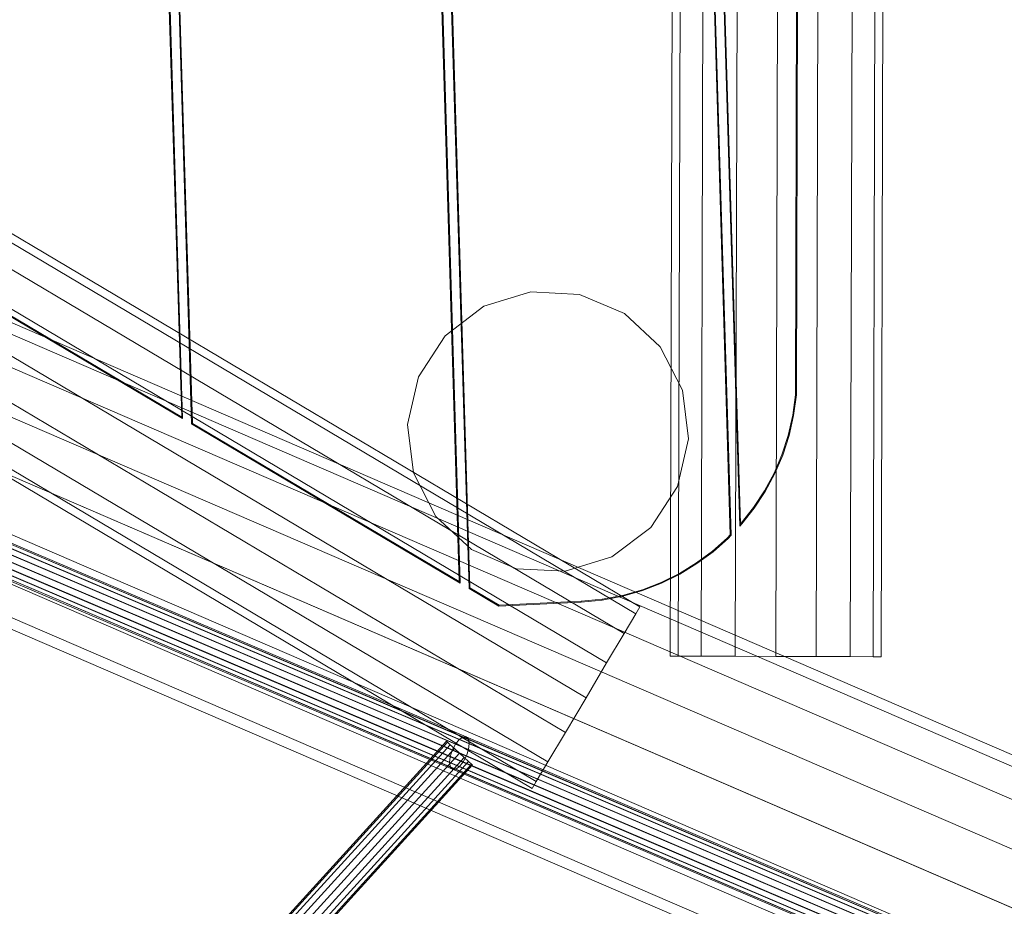
# Model space of a CAD drawing. Units: millimetres. Extents: x 17285 to 30247, y -10370 to 802.
# Drawn here: x 24671 to 25292, y -6196 to -5638 of the extents above; entities that cross this region are included whole.
import ezdxf

# ---------------------------------------------------------------- set-up
doc = ezdxf.new("R2010")
doc.units = ezdxf.units.MM
doc.header["$MEASUREMENT"] = 0
doc.layers.add('МАФЫ НАШИ', color=7, linetype='Continuous', lineweight=25)

# ---------------------------------------------------------------- blocks, each defined once
blk = doc.blocks.new('оньбш8')
at = {"layer": 'МАФЫ НАШИ', "color": 7, "linetype": 'Continuous', "lineweight": 18}
for p, q in [((25087.47, -3818.4), (25081.16, -6038.85)), ((25086.22, -6038.86), (25092.53, -3818.42)), ((25086.22, -6038.86), (25092.53, -3818.42)), ((25100.63, -6038.91), (25106.94, -3818.46)), ((25100.63, -6038.91), (25106.94, -3818.46)), ((25122.2, -6038.97), (25128.51, -3818.52)), ((25122.2, -6038.97), (25128.51, -3818.52)), ((25147.64, -6039.04), (25153.95, -3818.59)), ((25147.64, -6039.04), (25153.95, -3818.59)), ((25173.08, -6039.11), (25179.39, -3818.67)), ((25173.08, -6039.11), (25179.39, -3818.67)), ((25194.65, -6039.17), (25200.96, -3818.73)), ((25194.65, -6039.17), (25200.96, -3818.73)), ((25209.06, -6039.21), (25215.37, -3818.77)), ((25209.06, -6039.21), (25215.37, -3818.77)), ((25214.12, -6039.23), (25220.43, -3818.78)), ((25119.01, -5962.42), (25055.56, -3870.13)), ((25055.56, -3870.13), (25119.01, -5962.42)), ((25119.57, -5962.64), (25056.1, -3869.56)), ((25056.1, -3869.56), (25119.57, -5962.64)), ((25061.64, -3869.46), (25124.94, -5956.96)), ((25124.94, -5956.96), (25061.64, -3869.46)), ((25062.21, -3870.01), (25125.45, -5955.61)), ((25125.45, -5955.61), (25062.21, -3870.01)), ((24892.33, -3952.27), (24954.31, -5996.26)), ((24954.31, -5996.26), (24892.33, -3952.27)), ((24892.9, -3952.59), (24954.85, -5995.94)), ((24948.08, -5991.92), (24886.36, -3956.23)), ((24886.36, -3956.23), (24948.08, -5991.92)), ((24948.67, -5992.91), (24886.88, -3955.31)), ((24886.88, -3955.31), (24948.67, -5992.91)), ((25160.15, -5874.14), (25165.08, -3968.16)), ((25165.08, -3968.16), (25160.15, -5874.14)), ((25160.71, -5874.18), (25165.63, -3968.14)), ((25165.63, -3968.14), (25160.71, -5874.18)), ((24723.37, -4046.31), (24779.35, -5892.58)), ((24779.35, -5892.58), (24723.37, -4046.31)), ((24723.93, -4046.63), (24779.89, -5892.26)), ((24779.89, -5892.26), (24723.93, -4046.63)), ((24773.12, -5888.25), (24717.39, -4050.27)), ((24717.39, -4050.27), (24773.12, -5888.25)), ((24773.7, -5889.24), (24717.92, -4049.35)), ((24717.92, -4049.35), (24773.7, -5889.24)), ((25062.01, -6007.89), (23855.56, -5291.59)), ((25059.43, -6012.24), (23852.97, -5295.94)), ((25059.43, -6012.24), (23852.97, -5295.94)), ((25052.07, -6024.63), (23845.62, -5308.33)), ((25052.07, -6024.63), (23845.62, -5308.33)), ((25041.06, -6043.17), (23834.61, -5326.88)), ((25041.06, -6043.17), (23834.61, -5326.88)), ((25028.08, -6065.05), (23821.62, -5348.75)), ((25028.08, -6065.05), (23821.62, -5348.75)), ((25015.09, -6086.92), (23808.63, -5370.63)), ((25015.09, -6086.92), (23808.63, -5370.63)), ((25004.08, -6105.47), (23797.62, -5389.17)), ((25004.08, -6105.47), (23797.62, -5389.17)), ((23787.68, -5405.92), (24994.14, -6122.21)), ((24996.72, -6117.86), (23790.26, -5401.56)), ((24996.72, -6117.86), (23790.26, -5401.56)), ((26576.16, -6660.24), (24229.27, -5647.87)), ((26598.95, -6662.73), (24252.06, -5650.35)), ((26551.5, -6670.52), (24204.61, -5658.16)), ((26616.38, -6677.61), (24269.5, -5665.22)), ((26528.72, -6692), (24181.82, -5679.65)), ((26625.82, -6702.61), (24278.94, -5690.22)), ((26511.28, -6721.42), (24164.39, -5709.07)), ((26625.82, -6733.94), (24278.94, -5721.54)), ((26501.85, -6754.3), (24154.95, -5741.94)), ((26616.39, -6766.81), (24269.51, -5754.41)), ((26501.85, -6785.62), (24154.96, -5773.26)), ((26598.95, -6796.23), (24252.07, -5783.83)), ((24604.38, -5788.91), (24773.7, -5889.24)), ((24773.7, -5889.24), (24604.38, -5788.91)), ((24604.93, -5788.58), (24773.12, -5888.25)), ((26511.29, -6810.63), (24164.4, -5798.26)), ((26576.17, -6817.72), (24229.29, -5805.32)), ((24963.73, -5818.47), (24993.16, -5809.43)), ((24993.16, -5809.43), (24963.73, -5818.47)), ((24993.16, -5809.43), (24963.73, -5818.47)), ((24993.16, -5809.43), (24963.73, -5818.47)), ((24993.16, -5809.43), (24963.73, -5818.47)), ((24993.16, -5809.43), (24963.73, -5818.47)), ((24993.16, -5809.43), (24963.73, -5818.47)), ((24993.16, -5809.43), (24963.73, -5818.47)), ((24993.16, -5809.43), (24963.73, -5818.47)), ((24993.16, -5809.43), (24963.73, -5818.47)), ((24993.16, -5809.43), (24963.73, -5818.47)), ((24993.16, -5809.43), (24963.73, -5818.47)), ((24993.16, -5809.43), (25023.9, -5811.01)), ((25023.9, -5811.01), (24993.16, -5809.43)), ((25023.9, -5811.01), (24993.16, -5809.43)), ((25023.9, -5811.01), (24993.16, -5809.43)), ((25023.9, -5811.01), (24993.16, -5809.43)), ((25023.9, -5811.01), (24993.16, -5809.43)), ((25023.9, -5811.01), (24993.16, -5809.43)), ((25023.9, -5811.01), (24993.16, -5809.43)), ((25023.9, -5811.01), (24993.16, -5809.43)), ((25023.9, -5811.01), (24993.16, -5809.43)), ((25023.9, -5811.01), (24993.16, -5809.43)), ((25023.9, -5811.01), (24993.16, -5809.43)), ((24181.84, -5813.13), (26528.73, -6825.51)), ((26551.51, -6828), (24204.63, -5815.61)), ((25023.9, -5811.01), (25052.25, -5823)), ((25052.25, -5823), (25023.9, -5811.01)), ((25052.25, -5823), (25023.9, -5811.01)), ((25052.25, -5823), (25023.9, -5811.01)), ((25052.25, -5823), (25023.9, -5811.01)), ((25052.25, -5823), (25023.9, -5811.01)), ((25052.25, -5823), (25023.9, -5811.01)), ((25052.25, -5823), (25023.9, -5811.01)), ((25052.25, -5823), (25023.9, -5811.01)), ((25052.25, -5823), (25023.9, -5811.01)), ((25052.25, -5823), (25023.9, -5811.01)), ((25052.25, -5823), (25023.9, -5811.01)), ((24939.17, -5837.02), (24963.73, -5818.47)), ((24963.73, -5818.47), (24939.17, -5837.02)), ((24963.73, -5818.47), (24939.17, -5837.02)), ((24963.73, -5818.47), (24939.17, -5837.02)), ((24963.73, -5818.47), (24939.17, -5837.02)), ((24963.73, -5818.47), (24939.17, -5837.02)), ((24963.73, -5818.47), (24939.17, -5837.02)), ((24963.73, -5818.47), (24939.17, -5837.02)), ((24963.73, -5818.47), (24939.17, -5837.02)), ((24963.73, -5818.47), (24939.17, -5837.02)), ((24963.73, -5818.47), (24939.17, -5837.02)), ((24963.73, -5818.47), (24939.17, -5837.02)), ((25052.25, -5823), (25074.79, -5843.97)), ((25074.79, -5843.97), (25052.25, -5823)), ((25074.79, -5843.97), (25052.25, -5823)), ((25074.79, -5843.97), (25052.25, -5823)), ((25074.79, -5843.97), (25052.25, -5823)), ((25074.79, -5843.97), (25052.25, -5823)), ((25074.79, -5843.97), (25052.25, -5823)), ((25074.79, -5843.97), (25052.25, -5823)), ((25074.79, -5843.97), (25052.25, -5823)), ((25074.79, -5843.97), (25052.25, -5823)), ((25074.79, -5843.97), (25052.25, -5823)), ((25074.79, -5843.97), (25052.25, -5823)), ((24922.43, -5862.86), (24939.17, -5837.02)), ((24939.17, -5837.02), (24922.43, -5862.86)), ((24939.17, -5837.02), (24922.43, -5862.86)), ((24939.17, -5837.02), (24922.43, -5862.86)), ((24939.17, -5837.02), (24922.43, -5862.86)), ((24939.17, -5837.02), (24922.43, -5862.86)), ((24939.17, -5837.02), (24922.43, -5862.86)), ((24939.17, -5837.02), (24922.43, -5862.86)), ((24939.17, -5837.02), (24922.43, -5862.86)), ((24939.17, -5837.02), (24922.43, -5862.86)), ((24939.17, -5837.02), (24922.43, -5862.86)), ((24939.17, -5837.02), (24922.43, -5862.86)), ((25074.79, -5843.97), (25088.8, -5871.38)), ((25088.8, -5871.38), (25074.79, -5843.97)), ((25088.8, -5871.38), (25074.79, -5843.97)), ((25088.8, -5871.38), (25074.79, -5843.97)), ((25088.8, -5871.38), (25074.79, -5843.97)), ((25088.8, -5871.38), (25074.79, -5843.97)), ((25088.8, -5871.38), (25074.79, -5843.97)), ((25088.8, -5871.38), (25074.79, -5843.97)), ((25088.8, -5871.38), (25074.79, -5843.97)), ((25088.8, -5871.38), (25074.79, -5843.97)), ((25088.8, -5871.38), (25074.79, -5843.97)), ((25088.8, -5871.38), (25074.79, -5843.97)), ((24915.54, -5892.86), (24922.43, -5862.86)), ((24922.43, -5862.86), (24915.54, -5892.86)), ((24922.43, -5862.86), (24915.54, -5892.86)), ((24922.43, -5862.86), (24915.54, -5892.86)), ((24922.43, -5862.86), (24915.54, -5892.86)), ((24922.43, -5862.86), (24915.54, -5892.86)), ((24922.43, -5862.86), (24915.54, -5892.86)), ((24922.43, -5862.86), (24915.54, -5892.86)), ((24922.43, -5862.86), (24915.54, -5892.86)), ((24922.43, -5862.86), (24915.54, -5892.86)), ((24922.43, -5862.86), (24915.54, -5892.86)), ((24922.43, -5862.86), (24915.54, -5892.86)), ((25088.8, -5871.38), (25092.59, -5901.93)), ((25092.59, -5901.93), (25088.8, -5871.38)), ((25092.59, -5901.93), (25088.8, -5871.38)), ((25092.59, -5901.93), (25088.8, -5871.38)), ((25092.59, -5901.93), (25088.8, -5871.38)), ((25092.59, -5901.93), (25088.8, -5871.38)), ((25092.59, -5901.93), (25088.8, -5871.38)), ((25092.59, -5901.93), (25088.8, -5871.38)), ((25092.59, -5901.93), (25088.8, -5871.38)), ((25092.59, -5901.93), (25088.8, -5871.38)), ((25092.59, -5901.93), (25088.8, -5871.38)), ((25092.59, -5901.93), (25088.8, -5871.38)), ((25158.43, -5887.15), (25160.15, -5874.14)), ((25160.15, -5874.14), (25158.43, -5887.15)), ((25158.98, -5887.24), (25160.71, -5874.18)), ((25160.71, -5874.18), (25158.98, -5887.24)), ((25160.71, -5874.18), (25160.15, -5874.14)), ((25160.15, -5874.14), (25160.71, -5874.18)), ((24773.7, -5889.24), (24773.12, -5888.25)), ((24773.12, -5888.25), (24773.7, -5889.24)), ((25155.56, -5899.78), (25158.43, -5887.15)), ((25156.09, -5899.93), (25158.98, -5887.24)), ((25158.98, -5887.24), (25156.09, -5899.93)), ((25158.98, -5887.24), (25158.43, -5887.15)), ((25158.43, -5887.15), (25158.98, -5887.24)), ((24779.89, -5892.26), (24779.35, -5892.58)), ((24779.35, -5892.58), (24779.89, -5892.26)), ((24779.35, -5892.58), (24948.67, -5992.91)), ((24948.67, -5992.91), (24779.35, -5892.58)), ((24779.89, -5892.26), (24948.08, -5991.92)), ((24919.33, -5923.41), (24915.54, -5892.86)), ((24915.54, -5892.86), (24919.33, -5923.41)), ((24915.54, -5892.86), (24919.33, -5923.41)), ((24915.54, -5892.86), (24919.33, -5923.41)), ((24915.54, -5892.86), (24919.33, -5923.41)), ((24915.54, -5892.86), (24919.33, -5923.41)), ((24915.54, -5892.86), (24919.33, -5923.41)), ((24915.54, -5892.86), (24919.33, -5923.41)), ((24915.54, -5892.86), (24919.33, -5923.41)), ((24915.54, -5892.86), (24919.33, -5923.41)), ((24915.54, -5892.86), (24919.33, -5923.41)), ((24915.54, -5892.86), (24919.33, -5923.41)), ((25092.59, -5901.93), (25085.7, -5931.94)), ((25085.7, -5931.94), (25092.59, -5901.93)), ((25085.7, -5931.94), (25092.59, -5901.93)), ((25085.7, -5931.94), (25092.59, -5901.93)), ((25085.7, -5931.94), (25092.59, -5901.93)), ((25085.7, -5931.94), (25092.59, -5901.93)), ((25085.7, -5931.94), (25092.59, -5901.93)), ((25085.7, -5931.94), (25092.59, -5901.93)), ((25085.7, -5931.94), (25092.59, -5901.93)), ((25085.7, -5931.94), (25092.59, -5901.93)), ((25085.7, -5931.94), (25092.59, -5901.93)), ((25085.7, -5931.94), (25092.59, -5901.93)), ((25151.59, -5911.97), (25155.56, -5899.78)), ((25155.56, -5899.78), (25151.59, -5911.97)), ((25152.11, -5912.16), (25156.09, -5899.93)), ((25156.09, -5899.93), (25152.11, -5912.16)), ((25156.09, -5899.93), (25155.56, -5899.78)), ((25155.56, -5899.78), (25156.09, -5899.93)), ((25146.59, -5923.66), (25151.59, -5911.97)), ((25147.09, -5923.9), (25152.11, -5912.16)), ((25152.11, -5912.16), (25147.09, -5923.9)), ((25152.11, -5912.16), (25151.59, -5911.97)), ((25151.59, -5911.97), (25152.11, -5912.16)), ((24933.33, -5950.83), (24919.33, -5923.41)), ((24919.33, -5923.41), (24933.33, -5950.83)), ((24919.33, -5923.41), (24933.33, -5950.83)), ((24919.33, -5923.41), (24933.33, -5950.83)), ((24919.33, -5923.41), (24933.33, -5950.83)), ((24919.33, -5923.41), (24933.33, -5950.83)), ((24919.33, -5923.41), (24933.33, -5950.83)), ((24919.33, -5923.41), (24933.33, -5950.83)), ((24919.33, -5923.41), (24933.33, -5950.83)), ((24919.33, -5923.41), (24933.33, -5950.83)), ((24919.33, -5923.41), (24933.33, -5950.83)), ((24919.33, -5923.41), (24933.33, -5950.83)), ((25140.6, -5934.8), (25146.59, -5923.66)), ((25146.59, -5923.66), (25140.6, -5934.8)), ((25141.07, -5935.08), (25147.09, -5923.9)), ((25147.09, -5923.9), (25141.07, -5935.08)), ((25147.09, -5923.9), (25146.59, -5923.66)), ((25146.59, -5923.66), (25147.09, -5923.9)), ((25085.7, -5931.94), (25068.96, -5957.77)), ((25068.96, -5957.77), (25085.7, -5931.94)), ((25068.96, -5957.77), (25085.7, -5931.94)), ((25068.96, -5957.77), (25085.7, -5931.94)), ((25068.96, -5957.77), (25085.7, -5931.94)), ((25068.96, -5957.77), (25085.7, -5931.94)), ((25068.96, -5957.77), (25085.7, -5931.94)), ((25068.96, -5957.77), (25085.7, -5931.94)), ((25068.96, -5957.77), (25085.7, -5931.94)), ((25068.96, -5957.77), (25085.7, -5931.94)), ((25068.96, -5957.77), (25085.7, -5931.94)), ((25068.96, -5957.77), (25085.7, -5931.94)), ((25133.67, -5945.32), (25140.6, -5934.8)), ((25134.12, -5945.64), (25141.07, -5935.08)), ((25141.07, -5935.08), (25134.12, -5945.64)), ((25141.07, -5935.08), (25140.6, -5934.8)), ((25140.6, -5934.8), (25141.07, -5935.08)), ((25125.86, -5955.17), (25133.67, -5945.32)), ((25133.67, -5945.32), (25125.86, -5955.17)), ((25126.28, -5955.54), (25134.12, -5945.64)), ((25134.12, -5945.64), (25126.28, -5955.54)), ((25134.12, -5945.64), (25133.67, -5945.32)), ((25133.67, -5945.32), (25134.12, -5945.64)), ((24955.87, -5971.79), (24933.33, -5950.83)), ((24933.33, -5950.83), (24955.87, -5971.79)), ((24933.33, -5950.83), (24955.87, -5971.79)), ((24933.33, -5950.83), (24955.87, -5971.79)), ((24933.33, -5950.83), (24955.87, -5971.79)), ((24933.33, -5950.83), (24955.87, -5971.79)), ((24933.33, -5950.83), (24955.87, -5971.79)), ((24933.33, -5950.83), (24955.87, -5971.79)), ((24933.33, -5950.83), (24955.87, -5971.79)), ((24933.33, -5950.83), (24955.87, -5971.79)), ((24933.33, -5950.83), (24955.87, -5971.79)), ((24933.33, -5950.83), (24955.87, -5971.79)), ((24633.78, -5957.69), (24948.1, -6091.49)), ((24636.16, -5956.06), (24950.47, -6089.86)), ((24952.5, -6089.77), (24638.18, -5955.96)), ((24639.56, -5957.42), (24953.87, -6091.23)), ((25068.96, -5957.77), (25044.4, -5976.33)), ((25044.4, -5976.33), (25068.96, -5957.77)), ((25044.4, -5976.33), (25068.96, -5957.77)), ((25044.4, -5976.33), (25068.96, -5957.77)), ((25044.4, -5976.33), (25068.96, -5957.77)), ((25044.4, -5976.33), (25068.96, -5957.77)), ((25044.4, -5976.33), (25068.96, -5957.77)), ((25044.4, -5976.33), (25068.96, -5957.77)), ((25044.4, -5976.33), (25068.96, -5957.77)), ((25044.4, -5976.33), (25068.96, -5957.77)), ((25044.4, -5976.33), (25068.96, -5957.77)), ((25044.4, -5976.33), (25068.96, -5957.77)), ((25124.94, -5956.96), (25126.28, -5955.54)), ((25126.28, -5955.54), (25124.94, -5956.96)), ((25124.94, -5956.96), (25125.45, -5955.61)), ((25125.45, -5955.61), (25124.94, -5956.96)), ((25125.45, -5955.61), (25125.86, -5955.17)), ((25126.28, -5955.54), (25125.86, -5955.17)), ((25125.86, -5955.17), (25126.28, -5955.54)), ((24629.44, -5964.39), (24943.75, -6098.19)), ((24631.43, -5960.62), (24945.74, -6094.42)), ((24639.63, -5963.92), (24953.95, -6097.72)), ((24640.07, -5960.22), (24954.38, -6094.02)), ((25107.83, -5972.64), (25117.23, -5964.3)), ((25108.18, -5973.07), (25117.62, -5964.7)), ((25117.62, -5964.7), (25108.18, -5973.07)), ((25117.23, -5964.3), (25119.01, -5962.42)), ((25119.01, -5962.42), (25117.23, -5964.3)), ((25117.62, -5964.7), (25117.23, -5964.3)), ((25117.23, -5964.3), (25117.62, -5964.7)), ((25117.62, -5964.7), (25119.57, -5962.64)), ((25119.57, -5962.64), (25117.62, -5964.7)), ((25119.57, -5962.64), (25119.01, -5962.42)), ((25119.01, -5962.42), (25119.57, -5962.64)), ((24627.7, -5972.13), (24942.01, -6105.94)), ((24628.13, -5968.43), (24942.45, -6102.24)), ((24636.34, -5971.73), (24950.65, -6105.53)), ((24638.33, -5967.96), (24952.64, -6101.76)), ((24984.22, -5983.79), (24955.87, -5971.79)), ((24955.87, -5971.79), (24984.22, -5983.79)), ((24955.87, -5971.79), (24984.22, -5983.79)), ((24955.87, -5971.79), (24984.22, -5983.79)), ((24955.87, -5971.79), (24984.22, -5983.79)), ((24955.87, -5971.79), (24984.22, -5983.79)), ((24955.87, -5971.79), (24984.22, -5983.79)), ((24955.87, -5971.79), (24984.22, -5983.79)), ((24955.87, -5971.79), (24984.22, -5983.79)), ((24955.87, -5971.79), (24984.22, -5983.79)), ((24955.87, -5971.79), (24984.22, -5983.79)), ((24955.87, -5971.79), (24984.22, -5983.79)), ((24628.21, -5974.93), (24942.52, -6108.73)), ((24629.58, -5976.39), (24943.9, -6110.19)), ((24631.61, -5976.29), (24945.92, -6110.09)), ((24633.98, -5974.66), (24948.3, -6108.46)), ((25044.4, -5976.33), (25014.97, -5985.36)), ((25014.97, -5985.36), (25044.4, -5976.33)), ((25014.97, -5985.36), (25044.4, -5976.33)), ((25014.97, -5985.36), (25044.4, -5976.33)), ((25014.97, -5985.36), (25044.4, -5976.33)), ((25014.97, -5985.36), (25044.4, -5976.33)), ((25014.97, -5985.36), (25044.4, -5976.33)), ((25014.97, -5985.36), (25044.4, -5976.33)), ((25014.97, -5985.36), (25044.4, -5976.33)), ((25014.97, -5985.36), (25044.4, -5976.33)), ((25014.97, -5985.36), (25044.4, -5976.33)), ((25014.97, -5985.36), (25044.4, -5976.33)), ((25097.71, -5980.15), (25107.83, -5972.64)), ((25107.83, -5972.64), (25097.71, -5980.15)), ((25098.02, -5980.61), (25108.18, -5973.07)), ((25108.18, -5973.07), (25098.02, -5980.61)), ((25108.18, -5973.07), (25107.83, -5972.64)), ((25107.83, -5972.64), (25108.18, -5973.07)), ((25014.97, -5985.36), (24984.22, -5983.79)), ((24984.22, -5983.79), (25014.97, -5985.36)), ((24984.22, -5983.79), (25014.97, -5985.36)), ((24984.22, -5983.79), (25014.97, -5985.36)), ((24984.22, -5983.79), (25014.97, -5985.36)), ((24984.22, -5983.79), (25014.97, -5985.36)), ((24984.22, -5983.79), (25014.97, -5985.36)), ((24984.22, -5983.79), (25014.97, -5985.36)), ((24984.22, -5983.79), (25014.97, -5985.36)), ((24984.22, -5983.79), (25014.97, -5985.36)), ((24984.22, -5983.79), (25014.97, -5985.36)), ((24984.22, -5983.79), (25014.97, -5985.36)), ((25086.92, -5986.75), (25097.71, -5980.15)), ((25087.19, -5987.24), (25098.02, -5980.61)), ((25098.02, -5980.61), (25087.19, -5987.24)), ((25098.02, -5980.61), (25097.71, -5980.15)), ((25097.71, -5980.15), (25098.02, -5980.61)), ((25075.53, -5992.4), (25086.92, -5986.75)), ((25086.92, -5986.75), (25075.53, -5992.4)), ((25075.75, -5992.91), (25087.19, -5987.24)), ((25087.19, -5987.24), (25075.75, -5992.91)), ((25087.19, -5987.24), (25086.92, -5986.75)), ((25086.92, -5986.75), (25087.19, -5987.24)), ((24948.67, -5992.91), (24948.08, -5991.92)), ((24948.08, -5991.92), (24948.67, -5992.91)), ((24954.31, -5996.26), (24954.85, -5995.94)), ((24954.85, -5995.94), (24954.31, -5996.26)), ((24954.31, -5996.26), (24973.1, -6007.39)), ((24973.1, -6007.39), (24954.31, -5996.26)), ((24954.85, -5995.94), (24973.24, -6006.83)), ((24973.24, -6006.83), (24954.85, -5995.94)), ((25051.13, -6000.61), (25063.58, -5997.04)), ((25063.58, -5997.04), (25051.13, -6000.61)), ((25063.58, -5997.04), (25075.53, -5992.4)), ((25063.76, -5997.57), (25063.58, -5997.04)), ((25063.58, -5997.04), (25063.76, -5997.57)), ((25063.76, -5997.57), (25075.75, -5992.91)), ((25075.75, -5992.91), (25063.76, -5997.57)), ((25075.75, -5992.91), (25075.53, -5992.4)), ((25075.53, -5992.4), (25075.75, -5992.91)), ((25024.92, -6004.32), (25038.23, -6003.06)), ((25038.23, -6003.06), (25024.92, -6004.32)), ((25038.23, -6003.06), (25051.13, -6000.61)), ((25038.31, -6003.61), (25038.23, -6003.06)), ((25038.23, -6003.06), (25038.31, -6003.61)), ((25038.31, -6003.61), (25051.26, -6001.15)), ((25051.26, -6001.15), (25038.31, -6003.61)), ((25051.26, -6001.15), (25051.13, -6000.61)), ((25051.13, -6000.61), (25051.26, -6001.15)), ((25051.26, -6001.15), (25063.76, -5997.57)), ((25063.76, -5997.57), (25051.26, -6001.15)), ((24973.1, -6007.39), (25024.96, -6004.88)), ((25024.96, -6004.88), (24973.1, -6007.39)), ((24973.1, -6007.39), (24973.24, -6006.83)), ((24973.24, -6006.83), (24973.1, -6007.39)), ((24973.24, -6006.83), (25024.92, -6004.32)), ((25024.96, -6004.88), (25024.92, -6004.32)), ((25024.92, -6004.32), (25024.96, -6004.88)), ((25024.96, -6004.88), (25038.31, -6003.61)), ((25038.31, -6003.61), (25024.96, -6004.88)), ((25059.43, -6012.24), (25062.01, -6007.89)), ((25062.01, -6007.89), (25059.43, -6012.24)), ((25062.01, -6007.89), (25059.43, -6012.24)), ((25059.43, -6012.24), (25062.01, -6007.89)), ((25052.07, -6024.63), (25059.43, -6012.24)), ((25059.43, -6012.24), (25052.07, -6024.63)), ((25059.43, -6012.24), (25052.07, -6024.63)), ((25052.07, -6024.63), (25059.43, -6012.24)), ((25041.06, -6043.17), (25052.07, -6024.63)), ((25052.07, -6024.63), (25041.06, -6043.17)), ((25052.07, -6024.63), (25041.06, -6043.17)), ((25041.06, -6043.17), (25052.07, -6024.63)), ((25081.16, -6038.85), (25086.22, -6038.86)), ((25086.22, -6038.86), (25081.16, -6038.85)), ((25086.22, -6038.86), (25081.16, -6038.85)), ((25081.16, -6038.85), (25086.22, -6038.86)), ((25086.22, -6038.86), (25100.63, -6038.91)), ((25100.63, -6038.91), (25086.22, -6038.86)), ((25100.63, -6038.91), (25086.22, -6038.86)), ((25086.22, -6038.86), (25100.63, -6038.91)), ((25100.63, -6038.91), (25122.2, -6038.97)), ((25122.2, -6038.97), (25100.63, -6038.91)), ((25122.2, -6038.97), (25100.63, -6038.91)), ((25100.63, -6038.91), (25122.2, -6038.97)), ((25122.2, -6038.97), (25147.64, -6039.04)), ((25147.64, -6039.04), (25122.2, -6038.97)), ((25147.64, -6039.04), (25122.2, -6038.97)), ((25122.2, -6038.97), (25147.64, -6039.04)), ((25147.64, -6039.04), (25173.08, -6039.11)), ((25173.08, -6039.11), (25147.64, -6039.04)), ((25173.08, -6039.11), (25147.64, -6039.04)), ((25147.64, -6039.04), (25173.08, -6039.11)), ((25173.08, -6039.11), (25194.65, -6039.17)), ((25194.65, -6039.17), (25173.08, -6039.11)), ((25194.65, -6039.17), (25173.08, -6039.11)), ((25173.08, -6039.11), (25194.65, -6039.17)), ((25194.65, -6039.17), (25209.06, -6039.21)), ((25209.06, -6039.21), (25194.65, -6039.17)), ((25209.06, -6039.21), (25194.65, -6039.17)), ((25194.65, -6039.17), (25209.06, -6039.21)), ((25209.06, -6039.21), (25214.12, -6039.23)), ((25214.12, -6039.23), (25209.06, -6039.21)), ((25214.12, -6039.23), (25209.06, -6039.21)), ((25209.06, -6039.21), (25214.12, -6039.23)), ((25028.08, -6065.05), (25041.06, -6043.17)), ((25041.06, -6043.17), (25028.08, -6065.05)), ((25041.06, -6043.17), (25028.08, -6065.05)), ((25028.08, -6065.05), (25041.06, -6043.17)), ((25015.09, -6086.92), (25028.08, -6065.05)), ((25028.08, -6065.05), (25015.09, -6086.92)), ((25028.08, -6065.05), (25015.09, -6086.92)), ((25015.09, -6086.92), (25028.08, -6065.05)), ((24948.1, -6091.49), (24950.47, -6089.86)), ((24950.47, -6089.86), (24948.1, -6091.49)), ((24950.47, -6089.86), (24952.5, -6089.77)), ((24952.5, -6089.77), (24950.47, -6089.86)), ((24950.47, -6089.86), (25264.78, -6223.66)), ((25266.81, -6223.57), (24952.5, -6089.77)), ((24952.5, -6089.77), (24953.87, -6091.23)), ((24953.87, -6091.23), (24952.5, -6089.77)), ((25004.08, -6105.47), (25015.09, -6086.92)), ((25015.09, -6086.92), (25004.08, -6105.47)), ((25015.09, -6086.92), (25004.08, -6105.47)), ((25004.08, -6105.47), (25015.09, -6086.92)), ((24940.01, -6092.51), (24575.22, -6492.89)), ((24575.85, -6493.46), (24940.63, -6093.08)), ((24575.85, -6493.46), (24940.63, -6093.08)), ((24577.62, -6495.07), (24942.4, -6094.7)), ((24577.62, -6495.07), (24942.4, -6094.7)), ((24940.63, -6093.08), (24940.01, -6092.51)), ((24940.01, -6092.51), (24940.63, -6093.08)), ((24940.01, -6092.51), (24940.63, -6093.08)), ((24940.63, -6093.08), (24940.01, -6092.51)), ((24942.4, -6094.7), (24940.63, -6093.08)), ((24940.63, -6093.08), (24942.4, -6094.7)), ((24940.63, -6093.08), (24942.4, -6094.7)), ((24942.4, -6094.7), (24940.63, -6093.08)), ((24945.06, -6097.12), (24942.4, -6094.7)), ((24942.4, -6094.7), (24945.06, -6097.12)), ((24942.4, -6094.7), (24945.06, -6097.12)), ((24945.06, -6097.12), (24942.4, -6094.7)), ((24943.75, -6098.19), (24945.74, -6094.42)), ((24945.74, -6094.42), (24943.75, -6098.19)), ((24945.74, -6094.42), (24948.1, -6091.49)), ((24948.1, -6091.49), (24945.74, -6094.42)), ((24945.74, -6094.42), (25260.05, -6228.22)), ((24948.1, -6091.49), (25262.4, -6225.3)), ((24953.87, -6091.23), (25268.18, -6225.03)), ((24953.87, -6091.23), (24954.38, -6094.02)), ((24954.38, -6094.02), (24953.87, -6091.23)), ((24954.38, -6094.02), (24953.95, -6097.72)), ((24953.95, -6097.72), (24954.38, -6094.02)), ((24954.38, -6094.02), (25268.69, -6227.82)), ((24580.28, -6497.5), (24945.06, -6097.12)), ((24580.28, -6497.5), (24945.06, -6097.12)), ((24583.41, -6500.35), (24948.2, -6099.98)), ((24583.41, -6500.35), (24948.2, -6099.98)), ((24942.01, -6105.94), (24942.45, -6102.24)), ((24942.45, -6102.24), (24942.01, -6105.94)), ((24942.45, -6102.24), (24943.75, -6098.19)), ((24943.75, -6098.19), (24942.45, -6102.24)), ((24942.45, -6102.24), (25256.75, -6236.04)), ((24943.75, -6098.19), (25258.06, -6231.99)), ((24948.2, -6099.98), (24945.06, -6097.12)), ((24945.06, -6097.12), (24948.2, -6099.98)), ((24945.06, -6097.12), (24948.2, -6099.98)), ((24948.2, -6099.98), (24945.06, -6097.12)), ((24951.33, -6102.83), (24948.2, -6099.98)), ((24948.2, -6099.98), (24951.33, -6102.83)), ((24948.2, -6099.98), (24951.33, -6102.83)), ((24951.33, -6102.83), (24948.2, -6099.98)), ((24952.64, -6101.76), (24950.65, -6105.53)), ((24950.65, -6105.53), (24952.64, -6101.76)), ((24953.95, -6097.72), (24952.64, -6101.76)), ((24952.64, -6101.76), (24953.95, -6097.72)), ((24952.64, -6101.76), (25266.95, -6235.56)), ((24953.95, -6097.72), (25268.26, -6231.52)), ((24586.55, -6503.21), (24951.33, -6102.83)), ((24586.55, -6503.21), (24951.33, -6102.83)), ((24589.2, -6505.63), (24953.99, -6105.25)), ((24589.2, -6505.63), (24953.99, -6105.25)), ((24590.98, -6507.25), (24955.76, -6106.87)), ((24590.98, -6507.25), (24955.76, -6106.87)), ((24591.6, -6507.81), (24956.39, -6107.44)), ((24942.52, -6108.73), (24942.01, -6105.94)), ((24942.01, -6105.94), (25256.32, -6239.74)), ((24942.01, -6105.94), (24942.52, -6108.73)), ((24943.9, -6110.19), (24942.52, -6108.73)), ((24942.52, -6108.73), (25256.83, -6242.53)), ((24942.52, -6108.73), (24943.9, -6110.19)), ((24948.3, -6108.46), (24945.92, -6110.09)), ((24945.92, -6110.09), (24948.3, -6108.46)), ((24950.65, -6105.53), (24948.3, -6108.46)), ((24948.3, -6108.46), (24950.65, -6105.53)), ((24948.3, -6108.46), (25262.61, -6242.26)), ((24950.65, -6105.53), (25264.97, -6239.34)), ((24953.99, -6105.25), (24951.33, -6102.83)), ((24951.33, -6102.83), (24953.99, -6105.25)), ((24951.33, -6102.83), (24953.99, -6105.25)), ((24953.99, -6105.25), (24951.33, -6102.83)), ((24955.76, -6106.87), (24953.99, -6105.25)), ((24953.99, -6105.25), (24955.76, -6106.87)), ((24953.99, -6105.25), (24955.76, -6106.87)), ((24955.76, -6106.87), (24953.99, -6105.25)), ((24956.39, -6107.44), (24955.76, -6106.87)), ((24955.76, -6106.87), (24956.39, -6107.44)), ((24955.76, -6106.87), (24956.39, -6107.44)), ((24956.39, -6107.44), (24955.76, -6106.87)), ((24996.72, -6117.86), (25004.08, -6105.47)), ((25004.08, -6105.47), (24996.72, -6117.86)), ((25004.08, -6105.47), (24996.72, -6117.86)), ((24996.72, -6117.86), (25004.08, -6105.47)), ((24945.92, -6110.09), (24943.9, -6110.19)), ((24943.9, -6110.19), (24945.92, -6110.09)), ((24943.9, -6110.19), (25258.21, -6243.99)), ((24945.92, -6110.09), (25260.24, -6243.9)), ((24994.14, -6122.21), (24996.72, -6117.86)), ((24996.72, -6117.86), (24994.14, -6122.21)), ((24996.72, -6117.86), (24994.14, -6122.21)), ((24994.14, -6122.21), (24996.72, -6117.86))]:
    blk.add_line(p, q, dxfattribs=at)

msp = doc.modelspace()

# ---------------------------------------------------------------- block references
at = {"layer": 'МАФЫ НАШИ'}
msp.add_blockref('оньбш8', (0, 0), dxfattribs=at)

doc.saveas('drawing.dxf')
